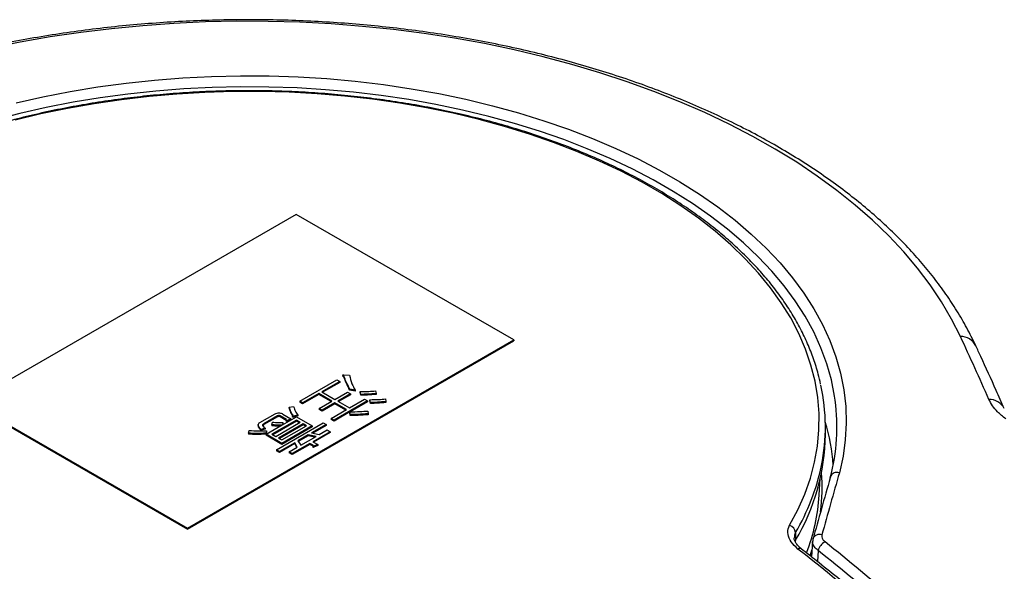
# Model space of a CAD drawing. Units: millimetres. Extents: x 19 to 402, y 20 to 283.
# Drawn here: x 348 to 373, y 147 to 161 of the extents above; entities that cross this region are included whole.
import ezdxf

# ---------------------------------------------------------------- set-up
doc = ezdxf.new("R2010")
doc.units = ezdxf.units.MM

msp = doc.modelspace()

# ---------------------------------------------------------------- linework, layer by layer
at = {"color": 7, "linetype": 'Continuous', "lineweight": 25}
for p, q in [((355.0225, 156.1999), (346.5372, 151.3015)), ((360.6794, 152.9343), (355.0225, 156.1999)), ((352.1941, 148.0359), (360.6794, 152.9343)), ((352.1941, 148.0114), (360.6794, 152.9098)), ((360.6794, 152.9343), (360.6794, 152.9098)), ((355.1131, 151.3438), (356.0759, 151.8996)), ((356.153, 151.855), (355.6863, 151.5856)), ((356.0759, 151.8996), (356.153, 151.855)), ((356.153, 151.855), (356.153, 151.8305)), ((356.232, 152.0258), (356.232, 151.9952)), ((356.2618, 152.0309), (356.4087, 152.0152)), ((356.2618, 151.9932), (356.2618, 151.9687)), ((356.153, 151.8305), (355.7075, 151.5733)), ((356.5555, 151.629), (356.4196, 151.6509)), ((356.4196, 151.6509), (356.4196, 151.6264)), ((356.5555, 151.6045), (356.4196, 151.6264)), ((356.5555, 151.629), (356.5555, 151.6045)), ((357.0886, 151.6101), (357.0995, 151.541)), ((355.1903, 151.2993), (355.1131, 151.3438)), ((355.1131, 151.3438), (355.1131, 151.3193)), ((355.6091, 151.541), (355.1903, 151.2993)), ((355.6091, 151.5165), (355.1903, 151.2748)), ((355.9508, 151.3438), (355.6091, 151.541)), ((355.6091, 151.541), (355.6091, 151.5165)), ((355.9296, 151.3315), (355.6091, 151.5165)), ((355.619, 151.1523), (355.9508, 151.3438)), ((355.6863, 151.5856), (356.0279, 151.3883)), ((356.8765, 151.3495), (356.0062, 150.8471)), ((356.0279, 151.3883), (356.3587, 151.5793)), ((356.4359, 151.5348), (356.1051, 151.3438)), ((356.1051, 151.3438), (356.4087, 151.1685)), ((356.4359, 151.5103), (356.1263, 151.3315)), ((356.3587, 151.5793), (356.4359, 151.5348)), ((356.4087, 151.1685), (356.7993, 151.394)), ((356.4359, 151.5348), (356.4359, 151.5103)), ((356.7024, 151.5191), (356.6861, 151.5913)), ((356.6861, 151.5913), (356.6861, 151.5668)), ((356.7024, 151.4946), (356.6861, 151.5668)), ((356.7024, 151.5191), (356.7024, 151.4946)), ((356.7993, 151.394), (356.8765, 151.3495)), ((356.8765, 151.3495), (356.8765, 151.325)), ((356.958, 151.3087), (356.9417, 151.3809)), ((356.9417, 151.3809), (356.9417, 151.3564)), ((356.958, 151.2842), (356.9417, 151.3564)), ((357.0995, 151.541), (357.0995, 151.5165)), ((357.3442, 151.3997), (357.3551, 151.3307)), ((346.5372, 151.3015), (352.1941, 148.0359)), ((346.5372, 151.277), (352.1941, 148.0114)), ((354.8367, 151.1894), (354.9564, 151.2019)), ((354.8367, 151.1894), (354.8367, 151.1649)), ((355.1903, 151.2748), (355.1131, 151.3193)), ((355.1903, 151.2993), (355.1903, 151.2748)), ((355.6961, 151.1077), (355.619, 151.1523)), ((355.619, 151.1523), (355.619, 151.1278)), ((355.6961, 151.0832), (355.619, 151.1278)), ((356.0279, 151.2993), (355.6961, 151.1077)), ((356.0279, 151.2748), (355.6961, 151.0832)), ((355.6961, 151.1077), (355.6961, 151.0832)), ((355.929, 150.8916), (356.3315, 151.124)), ((356.3315, 151.124), (356.0279, 151.2993)), ((356.0279, 151.2993), (356.0279, 151.2748)), ((356.3103, 151.1117), (356.0279, 151.2748)), ((356.8765, 151.325), (356.4297, 151.0671)), ((356.8873, 151.0857), (356.8928, 151.0135)), ((356.958, 151.3087), (356.958, 151.2842)), ((357.3551, 151.3307), (357.3551, 151.3062)), ((354.0797, 150.7849), (354.4713, 151.011)), ((354.5321, 150.957), (354.184, 150.756)), ((354.5321, 150.9325), (354.184, 150.7315)), ((355.0325, 150.8502), (354.3917, 150.4803)), ((355.0325, 150.8257), (354.4129, 150.468)), ((354.5321, 150.957), (354.5321, 150.9325)), ((354.766, 150.8659), (354.6028, 150.9601)), ((354.6028, 150.9601), (354.6028, 150.9356)), ((354.7652, 150.8419), (354.6028, 150.9356)), ((354.663, 150.726), (355.0325, 150.9393)), ((354.6746, 151.0078), (354.8867, 150.8854)), ((354.7652, 150.858), (354.7652, 150.8335)), ((354.8867, 150.8854), (354.7932, 150.844)), ((354.8867, 150.8609), (354.7932, 150.8195)), ((354.7932, 150.844), (354.7932, 150.8195)), ((354.8867, 150.8854), (354.8867, 150.8609)), ((354.9234, 150.9572), (354.9234, 150.9327)), ((355.0652, 150.9821), (354.9509, 150.9539)), ((355.0652, 150.9576), (354.9509, 150.9294)), ((354.9509, 150.9539), (354.9509, 150.9294)), ((355.0325, 150.9393), (355.4415, 150.7032)), ((355.1294, 150.7943), (355.0325, 150.8502)), ((355.0325, 150.8502), (355.0325, 150.8257)), ((355.1082, 150.782), (355.0325, 150.8257)), ((355.0652, 150.9821), (355.0652, 150.9576)), ((356.0062, 150.8471), (355.929, 150.8916)), ((355.929, 150.8916), (355.929, 150.8671)), ((356.0062, 150.8226), (355.929, 150.8671)), ((356.4196, 151.0612), (356.0062, 150.8226)), ((356.0062, 150.8471), (356.0062, 150.8226)), ((356.425, 150.9947), (356.4196, 151.0669)), ((356.4196, 151.0669), (356.4196, 151.0424)), ((356.425, 150.9702), (356.4196, 151.0424)), ((356.425, 150.9947), (356.425, 150.9702)), ((356.8928, 151.0135), (356.8928, 150.989)), ((353.7815, 150.5111), (353.7978, 150.5833)), ((354.0307, 150.7315), (354.0307, 150.707)), ((354.2166, 150.6367), (354.1133, 150.6084)), ((354.2166, 150.6122), (354.1133, 150.584)), ((354.1133, 150.6084), (354.1133, 150.584)), ((354.184, 150.756), (354.184, 150.7315)), ((354.2166, 150.6367), (354.2166, 150.6122)), ((354.2374, 150.4803), (354.6602, 150.7244)), ((354.2493, 150.5739), (354.2384, 150.5111)), ((354.2493, 150.5739), (354.2493, 150.5494)), ((354.3853, 150.7278), (354.407, 150.7968)), ((354.3853, 150.7278), (354.3853, 150.7033)), ((354.4886, 150.4243), (355.1294, 150.7943)), ((354.5094, 150.0784), (355.7278, 150.7817)), ((355.2066, 150.7497), (354.5658, 150.3798)), ((355.2066, 150.7253), (354.587, 150.3676)), ((355.4415, 150.7032), (354.6463, 150.2442)), ((354.6463, 150.3333), (355.2872, 150.7032)), ((355.4415, 150.6787), (354.6463, 150.2197)), ((354.679, 150.7906), (354.663, 150.726)), ((354.679, 150.7661), (354.6701, 150.7301)), ((354.679, 150.7906), (354.679, 150.7661)), ((355.2872, 150.7032), (355.2066, 150.7497)), ((355.2066, 150.7497), (355.2066, 150.7253)), ((355.266, 150.691), (355.2066, 150.7253)), ((355.8049, 150.7372), (355.4242, 150.5174)), ((355.4415, 150.7032), (355.4415, 150.6787)), ((355.8049, 150.7127), (355.4548, 150.5106)), ((355.619, 150.474), (355.8257, 150.5933)), ((355.7278, 150.7817), (355.8049, 150.7372)), ((355.8049, 150.7372), (355.8049, 150.7127)), ((355.8257, 150.5933), (355.9028, 150.5488)), ((368.7851, 150.4759), (368.7851, 150.674)), ((353.7815, 150.5111), (353.7815, 150.4866)), ((354.6463, 150.2442), (354.2374, 150.4803)), ((354.2374, 150.4803), (354.2374, 150.4558)), ((354.6463, 150.2197), (354.2374, 150.4558)), ((354.2493, 150.5494), (354.2384, 150.4866)), ((354.2384, 150.5111), (354.2384, 150.4866)), ((354.3917, 150.4803), (354.4886, 150.4243)), ((354.5658, 150.3798), (354.6463, 150.3333)), ((355.3371, 150.4671), (355.0652, 150.3101)), ((355.3371, 150.4427), (355.077, 150.2925)), ((355.1403, 150.1977), (355.5374, 150.4269)), ((355.5374, 150.4269), (355.3371, 150.4671)), ((355.3371, 150.4671), (355.3371, 150.4427)), ((355.5059, 150.4087), (355.3371, 150.4427)), ((355.4242, 150.5174), (355.619, 150.474)), ((355.9028, 150.5488), (355.4524, 150.2887)), ((355.9028, 150.5243), (355.4736, 150.2765)), ((355.9028, 150.5488), (355.9028, 150.5243)), ((354.5865, 150.0338), (354.5094, 150.0784)), ((354.5094, 150.0784), (354.5094, 150.0539)), ((354.9836, 150.263), (354.5865, 150.0338)), ((354.9836, 150.2385), (354.5865, 150.0093)), ((354.6463, 150.2442), (354.6463, 150.2197)), ((354.8412, 150.025), (355.0478, 150.1443)), ((355.3752, 150.2442), (354.9183, 149.9804)), ((355.3752, 150.2197), (354.9183, 149.9559)), ((355.0478, 150.1443), (354.9836, 150.263)), ((354.9836, 150.263), (354.9836, 150.2385)), ((355.0377, 150.1385), (354.9836, 150.2385)), ((355.0652, 150.3101), (355.1403, 150.1977)), ((355.4622, 150.194), (355.3752, 150.2442)), ((355.3752, 150.2442), (355.3752, 150.2197)), ((355.4596, 150.171), (355.3752, 150.2197)), ((355.4524, 150.2887), (355.5829, 150.2134)), ((355.4596, 150.1782), (355.4596, 150.1537)), ((355.5829, 150.2134), (355.484, 150.1688)), ((355.5829, 150.1889), (355.484, 150.1443)), ((355.484, 150.1688), (355.484, 150.1443)), ((355.5829, 150.2134), (355.5829, 150.1889)), ((354.5865, 150.0093), (354.5094, 150.0539)), ((354.5865, 150.0338), (354.5865, 150.0093)), ((354.9183, 149.9804), (354.8412, 150.025)), ((354.8412, 150.025), (354.8412, 150.0005)), ((354.9183, 149.9559), (354.8412, 150.0005)), ((354.9183, 149.9804), (354.9183, 149.9559)), ((368.6249, 148.8975), (368.6525, 149.3271)), ((352.1941, 148.0359), (352.1941, 148.0114)), ((368.0081, 147.9233), (368.0081, 147.7252)), ((368.4622, 147.7639), (368.4605, 147.7571)), ((368.0081, 147.7252), (367.9989, 147.69)), ((368.4515, 147.7011), (368.4237, 147.2915)), ((368.459, 147.7486), (368.4579, 147.738)), ((368.393, 147.3159), (368.4355, 147.4644)), ((368.5956, 147.4592), (368.576, 147.1704))]:
    msp.add_line(p, q, dxfattribs=at)
at = {"color": 7, "linetype": 'Continuous', "lineweight": 25, "flags": 128}
for points in [[(372.2962, 153.0249), (372.0673, 153.4789), (371.8051, 153.9269), (371.5099, 154.368), (371.1824, 154.8013), (370.8231, 155.2262), (370.4326, 155.6419), (370.0118, 156.0476), (369.5613, 156.4424), (369.082, 156.8259), (368.5747, 157.1971), (368.0405, 157.5555), (367.4802, 157.9004), (366.8949, 158.2312), (366.2856, 158.5472), (365.6535, 158.8479), (364.9997, 159.1327), (364.3254, 159.4011), (363.6319, 159.6527), (362.9204, 159.8869), (362.1922, 160.1034), (361.4486, 160.3017), (360.6911, 160.4815), (359.9209, 160.6424), (359.1396, 160.7842), (358.3484, 160.9066), (357.5489, 161.0093), (356.7425, 161.0923), (355.9308, 161.1552), (355.1151, 161.1981), (354.297, 161.2208), (353.4779, 161.2234), (352.6594, 161.2057), (351.843, 161.1678), (351.0301, 161.1099), (350.2222, 161.0319), (349.4209, 160.9341), (348.6275, 160.8166), (347.8435, 160.6797), (347.0704, 160.5235)], [(347.7399, 159.1023), (348.4372, 159.2609), (349.147, 159.4), (349.8675, 159.5191), (350.5972, 159.618), (351.3342, 159.6965), (352.077, 159.7545), (352.8238, 159.7916), (353.5728, 159.808), (354.3222, 159.8034), (355.0705, 159.7781), (355.8157, 159.7319), (356.5562, 159.665), (357.2903, 159.5776), (358.0162, 159.4699), (358.7323, 159.3421), (359.4369, 159.1945), (360.1283, 159.0275), (360.805, 158.8414), (361.4653, 158.6367), (362.1078, 158.4139), (362.7309, 158.1735), (363.3332, 157.916), (363.9134, 157.642), (364.4699, 157.3522), (365.0016, 157.0472), (365.5073, 156.7278), (365.9856, 156.3947), (366.4356, 156.0487), (366.8562, 155.6905), (367.2463, 155.3211), (367.6052, 154.9412), (367.9319, 154.5518), (368.2257, 154.1537), (368.4859, 153.748), (368.712, 153.3354), (368.9033, 152.9171), (369.0595, 152.4939), (369.1801, 152.0668), (369.2649, 151.6369), (369.3137, 151.2051), (369.3265, 150.7725), (369.303, 150.34), (369.2435, 149.9087), (369.148, 149.4796)], [(369.0419, 151.3654), (369.0262, 151.4737), (368.9426, 151.897), (368.8238, 152.3174), (368.67, 152.7341), (368.4816, 153.1459), (368.259, 153.5521), (368.0028, 153.9516), (367.7135, 154.3435), (367.3918, 154.7269), (367.0384, 155.1009), (366.6542, 155.4646), (366.2402, 155.8172), (365.7971, 156.1579), (365.3261, 156.4858), (364.8283, 156.8003), (364.3047, 157.1005), (363.7568, 157.3858), (363.1856, 157.6556), (362.5925, 157.9091), (361.979, 158.1458), (361.3465, 158.3652), (360.6963, 158.5667), (360.0301, 158.7499), (359.3493, 158.9143), (358.6556, 159.0596), (357.9506, 159.1854), (357.2359, 159.2915), (356.5132, 159.3775), (355.7841, 159.4433), (355.0504, 159.4888), (354.3137, 159.5137), (353.5758, 159.5182), (352.8384, 159.5021), (352.1032, 159.4655), (351.3719, 159.4085), (350.6462, 159.3312), (349.9278, 159.2338), (349.2184, 159.1165), (348.5196, 158.9796), (347.833, 158.8234), (347.1603, 158.6483)], [(367.8544, 148.1134), (368.0694, 148.5167), (368.2498, 148.9257), (368.3951, 149.3393), (368.505, 149.7565), (368.5791, 150.1763), (368.6173, 150.5978), (368.6194, 151.0198), (368.5856, 151.4414), (368.5159, 151.8614), (368.4104, 152.279), (368.2694, 152.6931), (368.0932, 153.1027), (367.8823, 153.5068), (367.6372, 153.9044), (367.3585, 154.2945), (367.0468, 154.6762), (366.7029, 155.0486), (366.3277, 155.4108), (365.922, 155.7619), (365.4869, 156.101), (365.0233, 156.4273), (364.5325, 156.7401), (364.0156, 157.0385), (363.4739, 157.3219), (362.9086, 157.5895), (362.3212, 157.8407), (361.7131, 158.0749), (361.0857, 158.2915), (360.4407, 158.49), (359.7794, 158.67), (359.1036, 158.8309), (358.4149, 158.9724), (357.715, 159.0942), (357.0055, 159.1959), (356.2882, 159.2773), (355.5648, 159.3383), (354.8372, 159.3785), (354.1069, 159.3981), (353.3759, 159.3968), (352.6459, 159.3748), (351.9186, 159.3321), (351.1958, 159.2687), (350.4794, 159.1848), (349.771, 159.0807), (349.0723, 158.9566), (348.385, 158.8127), (347.7109, 158.6495)]]:
    msp.add_lwpolyline(points, dxfattribs=at)
at = {"color": 7, "linetype": 'Continuous', "lineweight": 25}
for centre, radius, start, end in [((372.3004, 152.5793), 0.4457, 26.86711, 90.54538), ((279.2603, 109.865), 102.5595, 23.883932, 24.886855), ((363.7315, 150.6742), 5.0532, 348.49305, 12.40189), ((363.9287, 150.6843), 5.1583, 345.00551, 7.58758), ((373.0407, 150.9424), 0.4475, 27.42074, 90.42402), ((363.7646, 149.3087), 5.2361, 4.05156, 16.56265), ((363.2987, 150.5405), 5.4868, 329.12937, 359.32611), ((363.07, 150.8379), 5.7341, 329.44956, 348.20853), ((528.1441, 103.6753), 165.6539, 163.994957, 164.574029), ((363.7143, 149.0926), 4.9861, 352.80029, 4.44619), ((528.785, 103.6884), 166.0747, 163.994702, 164.574035), ((363.4336, 149.2449), 5.2029, 339.18981, 356.17105), ((367.7898, 147.9039), 0.2192, 5.07271, 72.86036), ((368.628, 147.6962), 0.1791, 68.67186, 157.79415), ((368.1197, 147.4296), 0.0819, 61.10489, 125.71704), ((307.8391, 71.1804), 97.2218, 49.414252, 51.717413), ((368.9509, 147.3596), 0.3691, 118.42878, 164.33918), ((310.7491, 75.8651), 92.331, 48.104172, 51.063552), ((310.7064, 75.8102), 92.1126, 48.088431, 51.063355)]:
    msp.add_arc(centre, radius, start, end, dxfattribs=at)
for points, knots in [([(372.698, 152.7806), (372.6592, 152.8622), (372.5487, 153.0943), (372.3427, 153.4723), (372.0713, 153.912), (371.7695, 154.3448), (371.4384, 154.77), (371.0783, 155.1869), (370.6898, 155.5947), (370.2737, 155.9927), (369.8306, 156.3802), (369.3614, 156.7565), (368.867, 157.121), (368.3481, 157.4731), (367.8058, 157.8122), (367.2408, 158.1379), (366.6544, 158.4496), (366.0473, 158.7468), (365.4206, 159.0292), (364.7754, 159.2963), (364.1127, 159.5478), (363.4336, 159.7832), (362.7392, 160.0023), (362.0306, 160.2048), (361.3088, 160.3902), (360.5752, 160.5585), (359.8308, 160.7094), (359.0768, 160.8425), (358.3145, 160.9579), (357.545, 161.0552), (356.7695, 161.1343), (355.9893, 161.1952), (355.2056, 161.2377), (354.4197, 161.2618), (353.6328, 161.2675), (352.8461, 161.2547), (352.0609, 161.2235), (351.2785, 161.1738), (350.5, 161.1059), (349.7268, 161.0197), (348.9599, 160.9154), (348.2008, 160.7932), (347.4504, 160.6532), (346.7101, 160.4956), (345.981, 160.3206), (345.2643, 160.1286), (344.5611, 159.9197), (343.8725, 159.6943), (343.1996, 159.4526), (342.5436, 159.1951), (341.9053, 158.922), (341.286, 158.6338), (340.6866, 158.3308), (340.108, 158.0135), (339.5513, 157.6823), (339.0173, 157.3376), (338.5071, 156.9801), (338.0215, 156.6102), (337.5614, 156.2285), (337.1275, 155.8355), (336.7208, 155.432), (336.342, 155.0186), (335.9918, 154.596), (335.6709, 154.165), (335.3799, 153.7264), (335.1193, 153.281), (334.8895, 152.8297), (334.691, 152.3735), (334.5237, 151.9131), (334.3889, 151.4495), (334.2892, 151.013), (334.2493, 150.7303), (334.2315, 150.604)], [0, 0, 0, 0, 0.0077053, 0.021936, 0.0361964, 0.0504992, 0.0648409, 0.0792169, 0.093622, 0.1080511, 0.1224991, 0.1369611, 0.1514333, 0.1659119, 0.1803942, 0.1948776, 0.20936, 0.22384, 0.2383168, 0.2527898, 0.2672587, 0.2817232, 0.2961834, 0.3106393, 0.3250911, 0.3395391, 0.3539835, 0.3684248, 0.3828632, 0.3972991, 0.411733, 0.4261652, 0.4405962, 0.4550264, 0.4694562, 0.4838859, 0.4983161, 0.5127469, 0.5271789, 0.5416125, 0.5560481, 0.5704861, 0.5849269, 0.599371, 0.6138187, 0.6282704, 0.6427264, 0.6571871, 0.6716527, 0.6861233, 0.7005991, 0.71508, 0.7295657, 0.7440559, 0.7585498, 0.7730465, 0.7875443, 0.8020409, 0.8165336, 0.8310191, 0.8454937, 0.8599528, 0.8743913, 0.8888039, 0.9031849, 0.917529, 0.9318316, 0.9460894, 0.9603008, 0.9744662, 0.9885889, 1, 1, 1, 1]), ([(368.6602, 151.7874), (368.6412, 151.8747), (368.5931, 152.0953), (368.4805, 152.4457), (368.327, 152.838), (368.1415, 153.2257), (367.926, 153.6082), (367.6804, 153.9844), (367.4053, 154.3537), (367.1013, 154.7152), (366.769, 155.0681), (366.4092, 155.4117), (366.0226, 155.7451), (365.6102, 156.0676), (365.1728, 156.3786), (364.7113, 156.6774), (364.2269, 156.9634), (363.7205, 157.2359), (363.1932, 157.4945), (362.6462, 157.7387), (362.0806, 157.9678), (361.4977, 158.1816), (360.8986, 158.3794), (360.2846, 158.5611), (359.657, 158.7261), (359.0171, 158.8741), (358.3663, 159.005), (357.7059, 159.1183), (357.0373, 159.2139), (356.3619, 159.2915), (355.6811, 159.3511), (354.9963, 159.3925), (354.3091, 159.4156), (353.6207, 159.4204), (352.9327, 159.4069), (352.2464, 159.375), (351.5634, 159.3249), (350.885, 159.2567), (350.2127, 159.1705), (349.5479, 159.0664), (348.8919, 158.9447), (348.2464, 158.8054), (347.618, 158.6518), (347.2121, 158.5362), (347.0123, 158.4793)], [0, 0, 0, 0, 0.0155947, 0.0393745, 0.0631872, 0.0870378, 0.1109281, 0.1348572, 0.1588219, 0.1828178, 0.2068396, 0.230882, 0.25494, 0.2790092, 0.3030855, 0.3271661, 0.3512484, 0.37533, 0.3994097, 0.4234868, 0.4475606, 0.4716309, 0.4956976, 0.5197608, 0.5438205, 0.5678771, 0.5919307, 0.6159817, 0.6400304, 0.6640773, 0.6881226, 0.7121668, 0.7362102, 0.7602533, 0.7842964, 0.8083398, 0.8323839, 0.8564291, 0.8804758, 0.9045244, 0.9285753, 0.9526288, 0.9766853, 1, 1, 1, 1]), ([(373.4379, 151.1486), (373.3677, 151.3064), (373.1637, 151.765), (372.9171, 152.3073), (372.741, 152.6877), (372.698, 152.7806)], [0, 0, 0, 0, 0.2839931, 0.8251453, 1, 1, 1, 1]), ([(356.2618, 151.9932), (356.2541, 151.9987), (356.2426, 152.0069), (356.2324, 152.0179), (356.2316, 152.0243), (356.2341, 152.0276), (356.2397, 152.0303), (356.2497, 152.0313), (356.2578, 152.031), (356.2618, 152.0309)], [0, 0, 0, 0, 0.37488421, 0.56200669, 0.6562752, 0.70290355, 0.75018301, 0.8749238, 1, 1, 1, 1]), ([(356.2618, 151.9687), (356.2544, 151.9742), (356.2433, 151.9824), (356.2322, 151.9927), (356.2324, 151.9972), (356.2325, 151.9982)], [0, 0, 0, 0, 0.6105308, 0.9152756, 1, 1, 1, 1]), ([(356.4196, 151.6509), (356.3868, 151.7143), (356.3283, 151.8275), (356.2821, 151.9426), (356.2618, 151.9932)], [0, 0, 0, 0, 0.559992, 1, 1, 1, 1]), ([(356.4196, 151.6264), (356.3868, 151.6898), (356.3283, 151.803), (356.2821, 151.9181), (356.2618, 151.9687)], [0, 0, 0, 0, 0.559992, 1, 1, 1, 1]), ([(356.4087, 152.0152), (356.4262, 151.9418), (356.4574, 151.8107), (356.5255, 151.6845), (356.5555, 151.629)], [0, 0, 0, 0, 0.5599057, 1, 1, 1, 1]), ([(356.6861, 151.5913), (356.7616, 151.5923), (356.8964, 151.5942), (357.0299, 151.6053), (357.0886, 151.6101)], [0, 0, 0, 0, 0.559965, 1, 1, 1, 1]), ([(357.0995, 151.541), (357.0257, 151.5346), (356.894, 151.5232), (356.7609, 151.5203), (356.7024, 151.5191)], [0, 0, 0, 0, 0.5600481, 1, 1, 1, 1]), ([(357.0995, 151.5165), (357.0257, 151.5101), (356.894, 151.4987), (356.7609, 151.4958), (356.7024, 151.4946)], [0, 0, 0, 0, 0.5600481, 1, 1, 1, 1]), ([(356.9417, 151.3809), (357.0172, 151.3818), (357.1521, 151.3834), (357.2855, 151.3947), (357.3442, 151.3997)], [0, 0, 0, 0, 0.5599791, 1, 1, 1, 1]), ([(373.4758, 150.8795), (373.4016, 150.9413), (373.2675, 151.0528), (373.1225, 151.2269), (373.066, 151.335), (373.0374, 151.3899)], [0, 0, 0, 0, 0.3794755, 0.6852439, 1, 1, 1, 1]), ([(354.9401, 150.979), (354.9154, 151.0174), (354.8713, 151.086), (354.8473, 151.1578), (354.8367, 151.1894)], [0, 0, 0, 0, 0.5598851, 1, 1, 1, 1]), ([(354.931, 150.97), (354.9097, 151.0033), (354.8691, 151.0668), (354.8472, 151.1332), (354.8367, 151.1649)], [0, 0, 0, 0, 0.5243986, 1, 1, 1, 1]), ([(354.9564, 151.2019), (354.9684, 151.1595), (354.9898, 151.0837), (355.0421, 151.0131), (355.0652, 150.9821)], [0, 0, 0, 0, 0.5600062, 1, 1, 1, 1]), ([(356.4196, 151.0669), (356.5072, 151.0678), (356.6637, 151.0694), (356.819, 151.0807), (356.8873, 151.0857)], [0, 0, 0, 0, 0.5599831, 1, 1, 1, 1]), ([(357.3551, 151.3307), (357.2814, 151.3241), (357.1497, 151.3124), (357.0166, 151.3098), (356.958, 151.3087)], [0, 0, 0, 0, 0.5600463, 1, 1, 1, 1]), ([(357.3551, 151.3062), (357.2814, 151.2996), (357.1497, 151.2879), (357.0166, 151.2853), (356.958, 151.2842)], [0, 0, 0, 0, 0.5600463, 1, 1, 1, 1]), ([(354.4713, 151.011), (354.4877, 151.0194), (354.5203, 151.0362), (354.5845, 151.0413), (354.6366, 151.0277), (354.6619, 151.0145), (354.6746, 151.0078)], [0, 0, 0, 0, 0.2804928, 0.5586583, 0.7789619, 1, 1, 1, 1]), ([(354.6028, 150.9601), (354.597, 150.963), (354.5854, 150.9688), (354.5562, 150.9693), (354.5413, 150.9617), (354.5321, 150.957)], [0, 0, 0, 0, 0.2812153, 0.559923, 1, 1, 1, 1]), ([(354.6028, 150.9356), (354.597, 150.9385), (354.5854, 150.9443), (354.5562, 150.9448), (354.5413, 150.9372), (354.5321, 150.9325)], [0, 0, 0, 0, 0.2812153, 0.559923, 1, 1, 1, 1]), ([(354.7932, 150.844), (354.7909, 150.8431), (354.7863, 150.8414), (354.7797, 150.8403), (354.7749, 150.8409), (354.7712, 150.8421), (354.7669, 150.8456), (354.7651, 150.8541), (354.7656, 150.8612), (354.766, 150.8659)], [0, 0, 0, 0, 0.1251443, 0.2497265, 0.2969435, 0.344122, 0.4376915, 0.6251434, 1, 1, 1, 1]), ([(354.7932, 150.8195), (354.7909, 150.8186), (354.7863, 150.8169), (354.7797, 150.8158), (354.7749, 150.8164), (354.7712, 150.8176), (354.7669, 150.8211), (354.7655, 150.8269), (354.7658, 150.8314), (354.7659, 150.8335)], [0, 0, 0, 0, 0.1582209, 0.3157312, 0.375428, 0.4350762, 0.5533768, 0.7903738, 1, 1, 1, 1]), ([(354.9509, 150.9539), (354.9449, 150.9528), (354.9376, 150.9515), (354.929, 150.952), (354.9257, 150.953), (354.9238, 150.9548), (354.9222, 150.9607), (354.93, 150.9691), (354.937, 150.9759), (354.9401, 150.979)], [0, 0, 0, 0, 0.2493857, 0.2975883, 0.3440011, 0.3913511, 0.4386916, 0.7521958, 1, 1, 1, 1]), ([(354.9509, 150.9294), (354.9449, 150.9283), (354.9376, 150.927), (354.929, 150.9275), (354.9257, 150.9285), (354.924, 150.9303), (354.923, 150.9318), (354.9235, 150.9325), (354.9235, 150.9326)], [0, 0, 0, 0, 0.5595404, 0.6676915, 0.7718267, 0.8780647, 0.9842814, 1, 1, 1, 1]), ([(356.8928, 151.0135), (356.8057, 151.0075), (356.6503, 150.9967), (356.4938, 150.9953), (356.425, 150.9947)], [0, 0, 0, 0, 0.559987, 1, 1, 1, 1]), ([(356.8928, 150.989), (356.8057, 150.983), (356.6503, 150.9722), (356.4938, 150.9708), (356.425, 150.9702)], [0, 0, 0, 0, 0.559987, 1, 1, 1, 1]), ([(353.7978, 150.5833), (353.8819, 150.577), (354.032, 150.5656), (354.1829, 150.5714), (354.2493, 150.5739)], [0, 0, 0, 0, 0.5600014, 1, 1, 1, 1]), ([(354.0307, 150.7315), (354.0353, 150.7429), (354.0435, 150.7633), (354.0686, 150.7782), (354.0797, 150.7849)], [0, 0, 0, 0, 0.5574988, 1, 1, 1, 1]), ([(354.1133, 150.6084), (354.0901, 150.6298), (354.0488, 150.6679), (354.0362, 150.7121), (354.0307, 150.7315)], [0, 0, 0, 0, 0.56076342, 1, 1, 1, 1]), ([(354.1133, 150.584), (354.0901, 150.6053), (354.0488, 150.6434), (354.0362, 150.6876), (354.0307, 150.707)], [0, 0, 0, 0, 0.5607634, 1, 1, 1, 1]), ([(354.184, 150.756), (354.1731, 150.7495), (354.1536, 150.7379), (354.1483, 150.7221), (354.1459, 150.7152)], [0, 0, 0, 0, 0.5611754, 1, 1, 1, 1]), ([(354.184, 150.7315), (354.1731, 150.725), (354.1536, 150.7134), (354.1483, 150.6976), (354.1459, 150.6907)], [0, 0, 0, 0, 0.5611754, 1, 1, 1, 1]), ([(354.1459, 150.7152), (354.1548, 150.6993), (354.1707, 150.6708), (354.2026, 150.6472), (354.2166, 150.6367)], [0, 0, 0, 0, 0.55755235, 1, 1, 1, 1]), ([(354.6602, 150.7244), (354.6087, 150.7215), (354.5168, 150.7162), (354.4255, 150.7242), (354.3853, 150.7278)], [0, 0, 0, 0, 0.5594892, 1, 1, 1, 1]), ([(354.6155, 150.6985), (354.5789, 150.6966), (354.5019, 150.6926), (354.4255, 150.6996), (354.3853, 150.7033)], [0, 0, 0, 0, 0.4740816, 1, 1, 1, 1]), ([(354.407, 150.7968), (354.4576, 150.7931), (354.548, 150.7864), (354.639, 150.7893), (354.679, 150.7906)], [0, 0, 0, 0, 0.5599153, 1, 1, 1, 1]), ([(354.2384, 150.5111), (354.1531, 150.5052), (354.0006, 150.4947), (353.8485, 150.5061), (353.7815, 150.5111)], [0, 0, 0, 0, 0.55974, 1, 1, 1, 1]), ([(354.2384, 150.4866), (354.1531, 150.4807), (354.0006, 150.4702), (353.8485, 150.4816), (353.7815, 150.4866)], [0, 0, 0, 0, 0.55974, 1, 1, 1, 1]), ([(355.484, 150.1688), (355.4816, 150.1679), (355.4768, 150.1661), (355.4696, 150.1653), (355.4648, 150.1666), (355.4621, 150.1686), (355.4597, 150.1728), (355.4593, 150.1816), (355.4611, 150.189), (355.4622, 150.194)], [0, 0, 0, 0, 0.1250602, 0.2497385, 0.2960985, 0.3433264, 0.4377729, 0.6250969, 1, 1, 1, 1]), ([(355.484, 150.1443), (355.4816, 150.1434), (355.4768, 150.1416), (355.4696, 150.1408), (355.4648, 150.1421), (355.4621, 150.1441), (355.4598, 150.148), (355.4598, 150.1515), (355.4597, 150.1537)], [0, 0, 0, 0, 0.2074316, 0.4142297, 0.4911248, 0.5694597, 0.7261137, 1, 1, 1, 1]), ([(356.1113, 142.0303), (356.0573, 142.0254), (355.7742, 141.9998), (355.259, 141.9658), (354.5655, 141.9359), (353.8701, 141.9247), (353.1745, 141.9316), (352.4803, 141.9566), (351.7887, 141.9996), (351.1013, 142.0607), (350.4194, 142.1396), (349.7446, 142.2362), (349.0781, 142.3503), (348.4215, 142.4816), (347.7759, 142.6299), (347.1429, 142.7948), (346.5237, 142.9759), (345.9195, 143.173), (345.3317, 143.3854), (344.7614, 143.6129), (344.2099, 143.8548), (343.6782, 144.1107), (343.1675, 144.38), (342.6788, 144.6621), (342.2131, 144.9564), (341.7713, 145.2623), (341.3543, 145.579), (340.963, 145.906), (340.598, 146.2425), (340.2602, 146.5878), (339.9501, 146.9412), (339.6684, 147.302), (339.4155, 147.6695), (339.192, 148.043), (338.9978, 148.4217), (338.8355, 148.8053), (338.7233, 149.1183), (338.6766, 149.304), (338.6626, 149.3596)], [0, 0, 0, 0, 0.00681331, 0.03566496, 0.06451929, 0.09337434, 0.12222967, 0.15108478, 0.17993913, 0.20879228, 0.23764379, 0.2664932, 0.29534009, 0.32418402, 0.35302457, 0.38186134, 0.41069396, 0.43952211, 0.46834551, 0.49716399, 0.52597747, 0.55478604, 0.58358999, 0.61238987, 0.64118658, 0.66998145, 0.69877597, 0.7275721, 0.75637285, 0.78518204, 0.8140044, 0.84284556, 0.87171199, 0.90061073, 0.92954891, 0.95853307, 0.98756814, 1, 1, 1, 1]), ([(369.148, 149.4796), (369.1454, 149.4802), (369.1216, 149.4861), (369.0742, 149.4902), (369.011, 149.4777), (368.9585, 149.4475), (368.9214, 149.4035), (368.9147, 149.3676), (368.9114, 149.3497)], [0, 0, 0, 0, 0.02387697, 0.21511107, 0.41133606, 0.60755802, 0.803779, 1, 1, 1, 1]), ([(368.0719, 147.4961), (368.0072, 147.556), (367.8777, 147.6758), (367.797, 147.8788), (367.8087, 148.0256), (367.8462, 148.0977), (367.8544, 148.1134)], [0, 0, 0, 0, 0.3065886, 0.6133618, 0.9155991, 1, 1, 1, 1]), ([(368.1613, 147.5017), (368.1371, 147.5214), (368.0814, 147.5665), (368.0229, 147.6394), (367.9847, 147.712), (367.9712, 147.7598), (367.9732, 147.7808), (367.9737, 147.786)], [0, 0, 0, 0, 0.1887898, 0.4338618, 0.6697314, 0.9179901, 1, 1, 1, 1]), ([(368.0081, 147.9233), (368.0015, 147.9111), (367.9786, 147.8693), (367.9797, 147.82), (367.9805, 147.7851)], [0, 0, 0, 0, 0.2904973, 1, 1, 1, 1]), ([(368.4634, 147.7635), (368.4621, 147.7607), (368.4535, 147.741), (368.4545, 147.7191), (368.4553, 147.7003)], [0, 0, 0, 0, 0.1461905, 1, 1, 1, 1]), ([(368.6932, 147.8631), (368.6909, 147.8466), (368.6857, 147.8088), (368.7116, 147.7448), (368.754, 147.7044), (368.7752, 147.6841)], [0, 0, 0, 0, 0.2814033, 0.6407636, 1, 1, 1, 1]), ([(371.2471, 144.9591), (371.0739, 145.1072), (370.5404, 145.5633), (369.6427, 146.3107), (368.7856, 147.0055), (368.2903, 147.3976), (368.1593, 147.5012)], [0, 0, 0, 0, 0.1692821, 0.5213645, 0.8734556, 1, 1, 1, 1]), ([(368.5956, 147.4592), (368.5604, 147.4899), (368.4898, 147.5513), (368.449, 147.6384), (368.4543, 147.6863), (368.4559, 147.7003)], [0, 0, 0, 0, 0.4133552, 0.827937, 1, 1, 1, 1])]:
    msp.add_open_spline(points, degree=3, knots=knots, dxfattribs=at)

doc.saveas('drawing.dxf')
